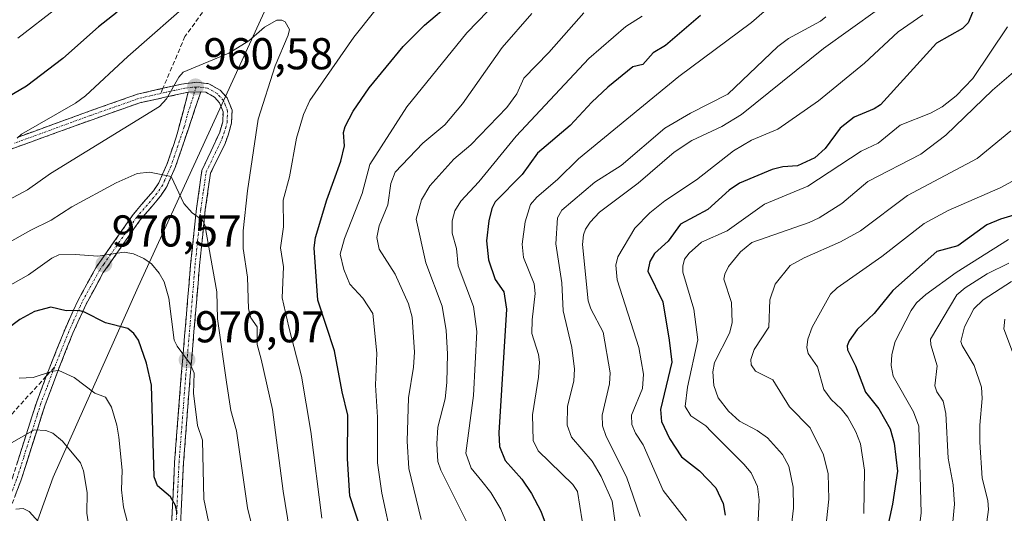
# Model space of a CAD drawing. Units: metres. Extents: x 664994 to 668453, y 4748920 to 4751316.
# Drawn here: x 667860 to 668081, y 4750358 to 4750469 of the extents above; entities that cross this region are included whole.
import ezdxf
from ezdxf.enums import TextEntityAlignment as Align

# ---------------------------------------------------------------- set-up
doc = ezdxf.new("R2010")
doc.units = ezdxf.units.M
doc.header["$MEASUREMENT"] = 0
doc.linetypes.add('TRAZO_Y_PUNTO', pattern=[1, 0.5, -0.25, 0, -0.25])
doc.linetypes.add('TRAZOSX2', pattern=[1.5, 1, -0.5])
for name, color, linetype, lineweight in [('Arbolado forestal CxS', 92, 'Continuous', 0), ('Camino', 19, 'TRAZOSX2', 0), ('Camino Cxs', 19, 'Continuous', 0), ('Camino eje', 19, 'TRAZO_Y_PUNTO', 0), ('Carátula', 7, 'Continuous', 5), ('Curva de nivel maestra', 36, 'Continuous', 30), ('Curva de nivel normal', 36, 'Continuous', 0), ('Punto de cota en terreno', 7, 'Continuous', 0), ('Rótulo de punto de cota en terreno', 19, 'Continuous', 0), ('Senda', 19, 'TRAZOSX2', 0)]:
    doc.layers.add(name, color=color, linetype=linetype, lineweight=lineweight)
doc.styles.add('Arial', font='txt', dxfattribs={"height": 0.2})

# ---------------------------------------------------------------- blocks, each defined once
blk = doc.blocks.new('*U165')
at = {"layer": 'Curva de nivel normal', "color": 36, "linetype": 'Continuous', "lineweight": 0}
blk.add_polyline3d([(668083.71, 4750392.74, 855), (668081.29, 4750399.08, 855), (668081.53, 4750401.26, 855)], dxfattribs=at)
blk = doc.blocks.new('*U167')
at = {"layer": 'Curva de nivel normal', "color": 36, "linetype": 'Continuous', "lineweight": 0}
blk.add_polyline3d([(667841.04, 4750409.02, 965), (667862.81, 4750421.26, 965), (667867.39, 4750423.49, 965), (667872.06, 4750426.53, 965), (667881.99, 4750431.93, 965), (667886.7, 4750433.97, 965), (667889.45, 4750434.27, 965), (667894.34, 4750433.31, 965), (667897.2, 4750427.24, 965), (667899.02, 4750425.14, 965), (667901.34, 4750423.51, 965), (667901.9, 4750422.46, 965), (667904.56, 4750407.42, 965), (667904.73, 4750401.35, 965), (667906.74, 4750387.07, 965), (667907.77, 4750380.74, 965), (667909.01, 4750376.15, 965), (667911.49, 4750358.83, 965), (667916.05, 4750340.23, 965)], dxfattribs=at)
blk = doc.blocks.new('*U171')
at = {"layer": 'Curva de nivel normal', "color": 36, "linetype": 'Continuous', "lineweight": 0}
blk.add_polyline3d([(668082.45, 4750413.83, 865), (668077.58, 4750411.47, 865), (668072.61, 4750408.32, 865), (668070.76, 4750406.71, 865), (668064.8, 4750396.75, 865), (668064.89, 4750395.47, 865), (668066.34, 4750390.77, 865), (668065.8, 4750386.3, 865), (668066.29, 4750384.92, 865), (668067.66, 4750382.85, 865), (668068.28, 4750380.07, 865), (668068.78, 4750370.04, 865), (668069.9, 4750364.04, 865), (668070.19, 4750359.63, 865), (668069.62, 4750353.29, 865)], dxfattribs=at)
blk = doc.blocks.new('*U183')
at = {"layer": 'Curva de nivel normal', "color": 36, "linetype": 'Continuous', "lineweight": 0}
blk.add_polyline3d([(667901.26, 4750186.35, 990), (667903.72, 4750204.13, 990), (667904.01, 4750211.89, 990), (667902.99, 4750213.36, 990), (667902.8, 4750215.15, 990), (667904.32, 4750225.79, 990), (667904.5, 4750232.85, 990), (667903.78, 4750239.05, 990), (667902.92, 4750242.82, 990), (667895.93, 4750262.62, 990), (667896.23, 4750274.46, 990), (667896.04, 4750278.55, 990), (667895.23, 4750281.28, 990), (667888.57, 4750295.04, 990), (667886.14, 4750300.82, 990), (667883.21, 4750306.06, 990), (667880.93, 4750312.08, 990), (667871.82, 4750332.71, 990), (667870.34, 4750337.9, 990), (667869.21, 4750344.4, 990), (667865.99, 4750354.13, 990), (667862.43, 4750357.99, 990), (667861.08, 4750358.69, 990), (667859.45, 4750358.56, 990)], dxfattribs=at)
blk = doc.blocks.new('*U186')
at = {"layer": 'Curva de nivel normal', "color": 36, "linetype": 'Continuous', "lineweight": 0}
blk.add_polyline3d([(668082.36, 4750419.18, 870), (668070.56, 4750411.71, 870), (668063.79, 4750406.77, 870), (668061.72, 4750404.95, 870), (668060.47, 4750403.17, 870), (668056.91, 4750396.23, 870), (668056.12, 4750393.34, 870), (668055.97, 4750390.8, 870), (668056.42, 4750388.42, 870), (668061.02, 4750380.45, 870), (668062.25, 4750377.17, 870), (668062.71, 4750357.61, 870), (668061.75, 4750350.19, 870)], dxfattribs=at)
blk = doc.blocks.new('*U189')
at = {"layer": 'Curva de nivel normal', "color": 36, "linetype": 'Continuous', "lineweight": 0}
blk.add_polyline3d([(668000.09, 4750469.37, 930), (667996.39, 4750467.04, 930), (667988.14, 4750459.82, 930), (667971.82, 4750442.36, 930), (667963.41, 4750432.14, 930), (667959.36, 4750427.81, 930), (667958.04, 4750425.63, 930), (667957.46, 4750423.39, 930), (667957.44, 4750420.61, 930), (667958.39, 4750417.13, 930), (667958.77, 4750413.27, 930), (667962.23, 4750404.09, 930), (667962.94, 4750398.49, 930), (667962.23, 4750384.12, 930), (667960.53, 4750371.15, 930), (667961.69, 4750367.72, 930), (667964.08, 4750364.85, 930), (667966.14, 4750362.29, 930), (667968.39, 4750358.55, 930), (667973.21, 4750346.79, 930)], dxfattribs=at)
blk = doc.blocks.new('*U193')
at = {"layer": 'Curva de nivel normal', "color": 36, "linetype": 'Continuous', "lineweight": 0}
for points in [[(667859.72, 4750441.94, 955), (667860.71, 4750442.83, 955), (667872.87, 4750449.85, 955), (667875.09, 4750451.46, 955), (667884.57, 4750460.32, 955), (667899.77, 4750473.72, 955)], [(667940.1, 4750470.59, 955), (667935.33, 4750464.68, 955), (667925.45, 4750450.42, 955), (667924.05, 4750447.26, 955), (667922.46, 4750441.91, 955), (667920.89, 4750433.25, 955), (667919.46, 4750427.98, 955), (667919.59, 4750421.99, 955), (667918.85, 4750417.26, 955), (667919.54, 4750412.99, 955), (667919.24, 4750406.05, 955), (667920.72, 4750399.45, 955), (667923.59, 4750388.46, 955), (667925.66, 4750375.99, 955), (667928.2, 4750356.51, 955)]]:
    blk.add_polyline3d(points, dxfattribs=at)
blk = doc.blocks.new('*U197')
at = {"layer": 'Curva de nivel normal', "color": 36, "linetype": 'Continuous', "lineweight": 0}
blk.add_polyline3d([(667986.99, 4750470.09, 935), (667979.12, 4750461.17, 935), (667973.55, 4750455.42, 935), (667971.93, 4750451.92, 935), (667969.68, 4750448.86, 935), (667961.61, 4750440.46, 935), (667957.83, 4750437.22, 935), (667952.41, 4750431.24, 935), (667950.58, 4750428.05, 935), (667949.36, 4750423.72, 935), (667951.53, 4750413.94, 935), (667955.17, 4750404.18, 935), (667956.06, 4750398.72, 935), (667956.35, 4750393.46, 935), (667956.25, 4750386.98, 935), (667955.83, 4750383.34, 935), (667954.2, 4750376.97, 935), (667953.99, 4750373.23, 935), (667954.22, 4750369.29, 935), (667954.88, 4750367.33, 935), (667961.51, 4750353.94, 935)], dxfattribs=at)
blk = doc.blocks.new('*U199')
at = {"layer": 'Curva de nivel normal', "color": 36, "linetype": 'Continuous', "lineweight": 0}
blk.add_polyline3d([(667876.26, 4750352.26, 985), (667875.42, 4750357.67, 985), (667875.48, 4750362.31, 985), (667874.66, 4750367.14, 985), (667874, 4750368.93, 985), (667869.93, 4750373.86, 985), (667867.75, 4750375.65, 985), (667866.17, 4750376.26, 985), (667863.59, 4750376.41, 985), (667858.64, 4750373.54, 985)], dxfattribs=at)
blk = doc.blocks.new('*U204')
at = {"layer": 'Curva de nivel normal', "color": 36, "linetype": 'Continuous', "lineweight": 0}
blk.add_polyline3d([(667904.23, 4750348.55, 970), (667901.7, 4750360.75, 970), (667901.38, 4750374.03, 970), (667900.28, 4750377.37, 970), (667899.36, 4750384.61, 970), (667899.5, 4750389.09, 970), (667898.63, 4750391.23, 970), (667895.68, 4750395.16, 970), (667895.04, 4750396.53, 970), (667893.82, 4750405.98, 970), (667892.73, 4750409.61, 970), (667891.65, 4750411.63, 970), (667889.92, 4750413.66, 970), (667888.17, 4750414.93, 970), (667885.88, 4750415.97, 970), (667883.75, 4750416.28, 970), (667877.87, 4750415.38, 970), (667872.83, 4750415.8, 970), (667869.13, 4750415.68, 970), (667867.54, 4750415, 970), (667862.31, 4750411.23, 970), (667854.12, 4750406.64, 970)], dxfattribs=at)
blk = doc.blocks.new('*U205')
at = {"layer": 'Curva de nivel normal', "color": 36, "linetype": 'Continuous', "lineweight": 0}
blk.add_polyline3d([(667888.21, 4750341.44, 980), (667883.67, 4750359, 980), (667883.17, 4750362.87, 980), (667883.3, 4750367.3, 980), (667882.58, 4750374.75, 980), (667882.14, 4750377.39, 980), (667880.91, 4750381.44, 980), (667879.6, 4750383.7, 980), (667877.21, 4750384.63, 980), (667872.54, 4750388.12, 980), (667869.11, 4750389.68, 980), (667867.71, 4750389.58, 980), (667863.37, 4750388.14, 980), (667860.21, 4750388.01, 980)], dxfattribs=at)
blk = doc.blocks.new('*U208')
at = {"layer": 'Curva de nivel normal', "color": 36, "linetype": 'Continuous', "lineweight": 0}
blk.add_polyline3d([(667920.9, 4750353.8, 960), (667919.46, 4750362.55, 960), (667917.11, 4750380.95, 960), (667914.58, 4750392.23, 960), (667913.61, 4750395.58, 960), (667913.62, 4750399.53, 960), (667912.24, 4750401.55, 960), (667911.72, 4750403.57, 960), (667911.45, 4750410.67, 960), (667910.5, 4750417.13, 960), (667910.53, 4750421.09, 960), (667911.51, 4750430.07, 960), (667913.84, 4750446.23, 960), (667917.65, 4750458.18, 960), (667920.6, 4750465.08, 960), (667920.9, 4750466.41, 960), (667919.92, 4750468.1, 960), (667919.16, 4750468.51, 960), (667918.08, 4750468.46, 960), (667915.32, 4750466.91, 960), (667911.77, 4750463.85, 960), (667907.32, 4750461.03, 960), (667897.06, 4750456.75, 960), (667896.05, 4750455.68, 960), (667893.31, 4750450.8, 960), (667891.74, 4750449.06, 960), (667867.23, 4750433.98, 960), (667862.04, 4750430.31, 960), (667852.35, 4750425.17, 960)], dxfattribs=at)
blk = doc.blocks.new('*U214')
at = {"layer": 'Curva de nivel normal', "color": 36, "linetype": 'Continuous', "lineweight": 0}
blk.add_polyline3d([(668077.27, 4750354.08, 860), (668077.84, 4750358.45, 860), (668077.69, 4750360.52, 860), (668076.44, 4750365.49, 860), (668075.91, 4750373.58, 860), (668075.88, 4750377.4, 860), (668076.43, 4750383.41, 860), (668076.27, 4750385.95, 860), (668074.63, 4750390.84, 860), (668071.93, 4750395.3, 860), (668071.65, 4750396.24, 860), (668072.5, 4750399.52, 860), (668074.58, 4750403.56, 860), (668076.63, 4750405.63, 860), (668082.99, 4750409.74, 860)], dxfattribs=at)
blk = doc.blocks.new('*U215')
at = {"layer": 'Curva de nivel normal', "color": 36, "linetype": 'Continuous', "lineweight": 0}
blk.add_polyline3d([(667994.74, 4750350.5, 915), (667993.34, 4750360.32, 915), (667990.91, 4750365.88, 915), (667988.88, 4750369.3, 915), (667984.23, 4750374.71, 915), (667983.22, 4750377.45, 915), (667983.3, 4750381.63, 915), (667984.76, 4750387.37, 915), (667984.92, 4750390, 915), (667984.3, 4750394.88, 915), (667982.36, 4750403.14, 915), (667982.07, 4750409.42, 915), (667980.7, 4750418.18, 915), (667981.08, 4750424.06, 915), (667982.03, 4750425.76, 915), (667989.47, 4750432.09, 915), (667995.4, 4750435.81, 915), (668005.15, 4750444.17, 915), (668010.91, 4750447.55, 915), (668019.35, 4750451.85, 915), (668030.53, 4750462.57, 915), (668032.94, 4750464.32, 915), (668040.12, 4750468.24, 915), (668041.33, 4750469.21, 915)], dxfattribs=at)
blk = doc.blocks.new('*U221')
at = {"layer": 'Curva de nivel normal', "color": 36, "linetype": 'Continuous', "lineweight": 0}
blk.add_polyline3d([(667950.44, 4750356.24, 940), (667947.7, 4750367.71, 940), (667947.32, 4750373.83, 940), (667947.61, 4750383.54, 940), (667948.73, 4750390.44, 940), (667948.96, 4750393.86, 940), (667948.42, 4750401.72, 940), (667947.62, 4750404.72, 940), (667944.63, 4750411.37, 940), (667941.02, 4750417, 940), (667940.48, 4750419.64, 940), (667941.05, 4750422.27, 940), (667942.96, 4750426.99, 940), (667943.64, 4750431.77, 940), (667944.61, 4750434.27, 940), (667950.83, 4750440.85, 940), (667955.76, 4750444.94, 940), (667959.78, 4750449.65, 940), (667968.65, 4750462.31, 940), (667975.31, 4750469.94, 940)], dxfattribs=at)
blk = doc.blocks.new('*U226')
at = {"layer": 'Curva de nivel normal', "color": 36, "linetype": 'Continuous', "lineweight": 0}
for points in [[(667943.99, 4750351.35, 945), (667941.66, 4750362.15, 945), (667940.66, 4750368.98, 945), (667940.64, 4750379.2, 945), (667940.19, 4750386.4, 945), (667940.55, 4750393.62, 945), (667939.63, 4750402.51, 945), (667937.39, 4750406.01, 945), (667934.49, 4750409.1, 945), (667933.13, 4750412.45, 945), (667932.3, 4750415.83, 945), (667933.25, 4750419.42, 945), (667937.24, 4750429.52, 945), (667938.93, 4750435.99, 945), (667947.27, 4750448.98, 945), (667960.76, 4750465.66, 945), (667967.74, 4750472.91, 945)], [(667877.74, 4750478.26, 945), (667859.89, 4750464.39, 945)]]:
    blk.add_polyline3d(points, dxfattribs=at)
blk = doc.blocks.new('*U227')
at = {"layer": 'Curva de nivel normal', "color": 36, "linetype": 'Continuous', "lineweight": 0}
blk.add_polyline3d([(667988.75, 4750342.73, 920), (667985.56, 4750362.54, 920), (667984.51, 4750364.05, 920), (667976.72, 4750371.66, 920), (667975.62, 4750373.99, 920), (667975.47, 4750379.78, 920), (667976.81, 4750388.2, 920), (667977.04, 4750391.57, 920), (667976.8, 4750393.33, 920), (667975.31, 4750398.06, 920), (667975.36, 4750401.13, 920), (667976.06, 4750407.05, 920), (667975.87, 4750409.21, 920), (667973.43, 4750415.1, 920), (667973.12, 4750418.12, 920), (667973.81, 4750423.13, 920), (667975, 4750427, 920), (667976.42, 4750428.68, 920), (667981.09, 4750432.63, 920), (667985.78, 4750437.3, 920), (668008.35, 4750455.78, 920), (668024.61, 4750467.97, 920), (668029.17, 4750471.92, 920)], dxfattribs=at)
blk = doc.blocks.new('*U233')
at = {"layer": 'Curva de nivel maestra', "color": 36, "linetype": 'Continuous', "lineweight": 30}
blk.add_polyline3d([(667895.66, 4750357.54, 975), (667895.3, 4750359.38, 975), (667894.19, 4750361.33, 975), (667891.28, 4750363.78, 975), (667890.55, 4750365.79, 975), (667889.9, 4750386.41, 975), (667888.8, 4750391.36, 975), (667886.97, 4750396.57, 975), (667885.99, 4750398, 975), (667884.57, 4750399.16, 975), (667879.59, 4750400.43, 975), (667874.87, 4750402.86, 975), (667873.59, 4750403.18, 975), (667870.75, 4750403.09, 975), (667867.32, 4750403.97, 975), (667863.67, 4750402.97, 975), (667860.34, 4750401.15, 975), (667840.38, 4750386.14, 975)], dxfattribs=at)
blk = doc.blocks.new('*U235')
at = {"layer": 'Curva de nivel maestra', "color": 36, "linetype": 'Continuous', "lineweight": 30}
blk.add_polyline3d([(668086.76, 4750425.6, 875), (668080.53, 4750423.75, 875), (668077.49, 4750422.43, 875), (668070.99, 4750417.77, 875), (668066.29, 4750416.46, 875), (668056.38, 4750407.73, 875), (668052.17, 4750402.5, 875), (668048.37, 4750398.96, 875), (668046.55, 4750396.35, 875), (668046.13, 4750395.28, 875), (668046.16, 4750394.39, 875), (668048.02, 4750390.79, 875), (668050.25, 4750384.86, 875), (668053.26, 4750381.08, 875), (668055.79, 4750376.57, 875), (668056.71, 4750373.34, 875), (668057.41, 4750367.06, 875), (668056.29, 4750359.65, 875), (668053.32, 4750345.81, 875)], dxfattribs=at)
blk = doc.blocks.new('*U241')
at = {"layer": 'Curva de nivel maestra', "color": 36, "linetype": 'Continuous', "lineweight": 30}
for points in [[(667939.75, 4750345.25, 950), (667934.44, 4750361.55, 950), (667933.9, 4750369.83, 950), (667933.97, 4750379.65, 950), (667932.7, 4750384.88, 950), (667931, 4750394.12, 950), (667927.29, 4750405.54, 950), (667926.46, 4750417.28, 950), (667926.78, 4750419.58, 950), (667929.31, 4750428.07, 950), (667932.46, 4750436.75, 950), (667933.23, 4750440.19, 950), (667933.06, 4750443.23, 950), (667933.41, 4750444.56, 950), (667935.23, 4750447.99, 950), (667938.8, 4750453.29, 950), (667946.42, 4750462.58, 950), (667951.21, 4750467.36, 950), (667957.44, 4750472.58, 950)], [(667882.19, 4750470.24, 950), (667878.04, 4750466.98, 950), (667870.04, 4750459.89, 950), (667861.83, 4750453.63, 950), (667834.96, 4750437.83, 950)]]:
    blk.add_polyline3d(points, dxfattribs=at)
blk = doc.blocks.new('5PATER')
at = {"layer": 'Carátula', "linetype": 'Continuous', "lineweight": 5}
h = blk.add_hatch(color=250, dxfattribs=at)
edge = h.paths.add_edge_path()
edge.add_ellipse((0, 0.01), major_axis=(-1.33, -1.34), ratio=0.999422, start_angle=0, end_angle=360)

msp = doc.modelspace()

# ---------------------------------------------------------------- linework, layer by layer
at = {"layer": 'Arbolado forestal CxS', "color": 92, "linetype": 'Continuous', "lineweight": 0}
for points in [[(667845.16, 4750023.76, 1038.83), (667829.96, 4750040.48, 1041.62), (667829.96, 4750050.14, 1038.86), (667829.96, 4750058.71, 1037.13), (667833, 4750086.07, 1033.95), (667829.96, 4750108.87, 1033.19), (667825.4, 4750133.18, 1033.23), (667840.6, 4750139.26, 1024.86), (667851.24, 4750143.82, 1018.61), (667867.96, 4750146.86, 1008.3), (667881.63, 4750145.34, 1001.32), (667898.35, 4750149.9, 990.95), (667902.91, 4750175.73, 986.07), (667908.12, 4750251.31, 986.18), (667906.55, 4750273.52, 980.15), (667901.93, 4750286.79, 983.68), (667889.68, 4750299.96, 987.52), (667871.13, 4750310.51, 994.97), (667861.38, 4750326.89, 996.24), (667860.5, 4750345.3, 993.51), (667867.84, 4750365.72, 987.28), (667886.94, 4750408.54, 972.01), (667917.75, 4750475.87, 959.15)], [(667917.75, 4750475.87, 959.15), (667886.94, 4750408.54, 972.01), (667867.84, 4750365.72, 987.28), (667860.5, 4750345.3, 993.51), (667861.38, 4750326.89, 996.24), (667871.13, 4750310.51, 994.97), (667889.68, 4750299.96, 987.52), (667901.93, 4750286.79, 983.68), (667906.55, 4750273.52, 980.15), (667908.12, 4750251.31, 986.18), (667902.91, 4750175.73, 986.07), (667898.35, 4750149.9, 990.95), (667881.63, 4750145.34, 1001.32), (667867.96, 4750146.86, 1008.3), (667851.24, 4750143.82, 1018.61), (667840.6, 4750139.26, 1024.86), (667825.4, 4750133.18, 1033.23), (667829.96, 4750108.87, 1033.19), (667833, 4750086.07, 1033.95), (667829.96, 4750058.71, 1037.13), (667829.96, 4750050.14, 1038.86)], [(667917.75, 4750475.87, 959.15), (667886.94, 4750408.54, 972.01), (667867.84, 4750365.72, 987.28), (667860.5, 4750345.3, 993.51), (667861.38, 4750326.89, 996.24), (667871.13, 4750310.51, 994.97), (667889.68, 4750299.96, 987.52), (667901.93, 4750286.79, 983.68), (667906.55, 4750273.52, 980.15), (667908.12, 4750251.31, 986.18), (667902.91, 4750175.73, 986.07), (667898.35, 4750149.9, 990.95), (667881.63, 4750145.34, 1001.32), (667867.96, 4750146.86, 1008.3), (667851.24, 4750143.82, 1018.61), (667840.6, 4750139.26, 1024.86), (667825.4, 4750133.18, 1033.23), (667829.96, 4750108.87, 1033.19), (667833, 4750086.07, 1033.95), (667829.96, 4750058.71, 1037.13), (667829.96, 4750050.14, 1038.86)], [(667917.75, 4750475.87, 959.15), (667886.94, 4750408.54, 972.01), (667867.84, 4750365.72, 987.28), (667860.5, 4750345.3, 993.51), (667861.38, 4750326.89, 996.24), (667871.13, 4750310.51, 994.97), (667889.68, 4750299.96, 987.52), (667901.93, 4750286.79, 983.68), (667906.55, 4750273.52, 980.15), (667908.12, 4750251.31, 986.18), (667902.91, 4750175.73, 986.07), (667898.35, 4750149.9, 990.95), (667881.63, 4750145.34, 1001.32), (667867.96, 4750146.86, 1008.3), (667851.24, 4750143.82, 1018.61)]]:
    msp.add_polyline3d(points, dxfattribs=at)
at = {"layer": 'Camino', "color": 19, "linetype": 'TRAZOSX2', "lineweight": 0}
for points in [[(667892.48, 4750453.15), (667896.64, 4750454.1), (667900.07, 4750454.52), (667902.79, 4750454.19), (667905.31, 4750452.75), (667906.92, 4750450.99), (667908.02, 4750448.21), (667907.88, 4750445.33), (667907.13, 4750442.65), (667906.35, 4750440.54), (667903.19, 4750434.04), (667901.99, 4750425.91), (667900.71, 4750413.32), (667898.61, 4750388.43), (667897.1, 4750368.93), (667896.44, 4750355.01)], [(667901, 4750452.39), (667896.81, 4750439.92), (667895.24, 4750435.33), (667894.35, 4750433.3), (667893.31, 4750430.95), (667891.94, 4750428.88), (667887.4, 4750423.59), (667882.17, 4750416.11), (667879.1, 4750411.71), (667875.22, 4750404.61), (667874.48, 4750402.98), (667872.28, 4750398.11), (667868.86, 4750389.54), (667866.04, 4750382), (667864.29, 4750376.53), (667860.58, 4750364.92), (667858.06, 4750358.33)], [(667898.18, 4750452.27), (667893.61, 4750451.28), (667887.31, 4750449.91), (667876.57, 4750446.1), (667858.15, 4750439.39)], [(667859.95, 4750442.18), (667875.89, 4750447.98), (667886.75, 4750451.83), (667892.48, 4750453.15)], [(667866.3, 4750388.42), (667866.6, 4750389.21), (667866.93, 4750390.1), (667870.44, 4750398.89), (667872.34, 4750403.12), (667873.42, 4750405.51), (667877.4, 4750412.77), (667879.32, 4750415.51), (667885.82, 4750424.81), (667890.34, 4750430.08), (667891.55, 4750431.91), (667892.4, 4750433.84), (667893.38, 4750436.05), (667894.91, 4750440.54), (667895.65, 4750442.89), (667898.18, 4750452.27)], [(667894.44, 4750355.03), (667894.7, 4750360.64), (667895.1, 4750369.05), (667896.61, 4750388.59), (667897.02, 4750393.44), (667898.71, 4750413.5), (667900.01, 4750426.15), (667901.25, 4750434.64), (667905.23, 4750443.27), (667905.9, 4750445.65), (667906, 4750447.87), (667905.2, 4750449.91), (667904.05, 4750451.17), (667902.15, 4750452.25), (667901, 4750452.39)], [(667826.91, 4750303.63), (667827.09, 4750304), (667828.85, 4750307.62), (667832.97, 4750315.25), (667836, 4750320.87), (667838.33, 4750325.13), (667840.7, 4750329.54), (667841.06, 4750330.2), (667847.89, 4750342.61), (667855.48, 4750357.66), (667856.3, 4750359.28), (667858.7, 4750365.58), (667861.85, 4750375.46), (667864.14, 4750382.66), (667866.3, 4750388.42)]]:
    msp.add_lwpolyline(points, dxfattribs=at)
at = {"layer": 'Camino Cxs', "color": 19, "linetype": 'Continuous', "lineweight": 0}
msp.add_lwpolyline([(667901, 4750452.39), (667898.18, 4750452.27)], dxfattribs=at)
for points in [[(667859.95, 4750442.18, 954.35), (667863.94, 4750443.63, 954.93), (667867.92, 4750445.08, 955.28), (667871.91, 4750446.53, 955.74), (667875.89, 4750447.98, 956.77), (667879.51, 4750449.26, 957.27), (667883.13, 4750450.55, 957.72), (667886.75, 4750451.83, 958.79), (667889.62, 4750452.49, 959.3), (667892.48, 4750453.15, 959.73), (667896.64, 4750454.1, 959.94), (667900.07, 4750454.52, 960.34), (667902.79, 4750454.19, 960.71), (667905.31, 4750452.75, 961.06), (667906.92, 4750450.99, 961.3), (667908.02, 4750448.21, 961.36), (667907.88, 4750445.33, 961.59), (667907.13, 4750442.65, 961.94), (667906.35, 4750440.54, 962.27), (667904.77, 4750437.29, 962.64), (667903.19, 4750434.04, 963.04), (667902.59, 4750429.98, 963.61), (667901.99, 4750425.91, 964.25), (667901.56, 4750421.71, 964.76), (667901.14, 4750417.52, 965.28), (667900.71, 4750413.32, 966.43), (667900.29, 4750408.34, 966.89), (667899.87, 4750403.36, 967.31), (667899.45, 4750398.39, 968.03), (667899.03, 4750393.41, 968.8), (667898.61, 4750388.43, 969.63), (667898.23, 4750383.56, 970.25), (667897.86, 4750378.68, 971.32), (667897.48, 4750373.81, 972.23), (667897.1, 4750368.93, 972.2), (667896.88, 4750364.29, 972.84), (667896.66, 4750359.65, 974.19), (667896.44, 4750355.01, 974.65)], [(667894.44, 4750355.03, 975.19), (667894.57, 4750357.84, 975.03), (667894.7, 4750360.64, 974.47), (667894.9, 4750364.85, 973.56), (667895.1, 4750369.05, 973.05), (667895.48, 4750373.94, 972.92), (667895.86, 4750378.82, 972.23), (667896.23, 4750383.71, 971.32), (667896.61, 4750388.59, 970.55), (667897.02, 4750393.44, 969.67), (667897.36, 4750397.45, 969.04), (667897.7, 4750401.46, 968.32), (667898.03, 4750405.48, 967.69), (667898.37, 4750409.49, 967.2), (667898.71, 4750413.5, 966.72), (667899.14, 4750417.72, 965.73), (667899.58, 4750421.93, 965.17), (667900.01, 4750426.15, 964.64), (667900.63, 4750430.4, 963.97), (667901.25, 4750434.64, 963.25), (667903.24, 4750438.96, 962.63), (667905.23, 4750443.27, 962.06), (667905.9, 4750445.65, 961.79), (667906, 4750447.87, 961.55), (667905.2, 4750449.91, 961.29), (667904.05, 4750451.17, 961.08), (667902.15, 4750452.25, 960.8), (667901, 4750452.39, 960.68), (667898.18, 4750452.27, 960.46), (667893.61, 4750451.28, 960.05), (667890.46, 4750450.6, 959.58), (667887.31, 4750449.91, 958.98), (667883.73, 4750448.64, 958.39), (667880.15, 4750447.37, 957.99), (667876.57, 4750446.1, 957.3), (667871.97, 4750444.42, 956.32), (667867.36, 4750442.75, 956.17), (667862.76, 4750441.07, 955.56), (667858.15, 4750439.39, 954.88)], [(667859.75, 4750368.87, 987.2), (667860.8, 4750372.17, 986.05), (667861.85, 4750375.46, 984.65), (667863, 4750379.06, 983.09), (667864.14, 4750382.66, 981.94), (667865.37, 4750385.94, 980.98), (667866.6, 4750389.21, 979.79), (667866.93, 4750390.1, 979.34), (667868.69, 4750394.5, 977.65), (667870.44, 4750398.89, 976.56), (667872.34, 4750403.12, 974.87), (667873.42, 4750405.51, 973.95), (667875.41, 4750409.14, 972.45), (667877.4, 4750412.77, 970.67), (667879.32, 4750415.51, 969.79), (667881.49, 4750418.61, 968.6), (667883.65, 4750421.71, 968.06), (667885.82, 4750424.81, 967.02), (667888.08, 4750427.45, 966.39), (667890.34, 4750430.08, 965.67), (667891.55, 4750431.91, 965.29), (667892.4, 4750433.84, 964.82), (667893.38, 4750436.05, 964.26), (667894.91, 4750440.54, 963.12), (667895.65, 4750442.89, 962.44), (667896.92, 4750447.58, 961.18), (667898.18, 4750452.27, 960.46), (667898.18, 4750452.27, 960.46), (667901, 4750452.39, 960.68), (667899.6, 4750448.23, 961.07), (667898.21, 4750444.08, 962.1), (667896.81, 4750439.92, 963.26), (667895.24, 4750435.33, 964.18), (667894.35, 4750433.3, 964.6), (667893.31, 4750430.95, 965.11), (667891.94, 4750428.88, 965.7), (667889.67, 4750426.24, 966.45), (667887.4, 4750423.59, 967.07), (667884.79, 4750419.85, 968.63), (667882.17, 4750416.11, 969.52), (667880.64, 4750413.91, 970.25), (667879.1, 4750411.71, 971.24), (667877.16, 4750408.16, 972.87), (667875.22, 4750404.61, 974.31), (667874.48, 4750402.98, 974.93), (667873.38, 4750400.55, 975.87), (667872.28, 4750398.11, 976.87), (667870.57, 4750393.83, 978.05), (667868.86, 4750389.54, 979.5), (667867.45, 4750385.77, 981.04), (667866.04, 4750382, 982.42), (667865.17, 4750379.27, 983.21), (667864.29, 4750376.53, 984.42), (667863.05, 4750372.66, 986.12), (667861.82, 4750368.79, 987.71), (667860.58, 4750364.92, 988.06), (667859.32, 4750361.62, 988.81)]]:
    msp.add_polyline3d(points, dxfattribs=at)
at = {"layer": 'Camino eje', "color": 19, "linetype": 'TRAZO_Y_PUNTO', "lineweight": 0}
for points in [[(667899.94, 4750453.43), (667899.13, 4750453.4), (667897.41, 4750453.19), (667895.13, 4750452.69), (667893.05, 4750452.22), (667891.98, 4750451.98)], [(667895.44, 4750355.02), (667895.57, 4750357.83), (667896.1, 4750368.99), (667897.61, 4750388.51), (667899.71, 4750413.41), (667900.28, 4750418.91), (667901, 4750426.03), (667901.6, 4750430.1), (667902.22, 4750434.34), (667903.22, 4750436.5), (667904.8, 4750439.75), (667905.79, 4750441.91), (667906.18, 4750442.96), (667906.52, 4750444.15), (667906.89, 4750445.49), (667906.94, 4750446.6), (667907.01, 4750448.04), (667906.46, 4750449.43), (667906.06, 4750450.45), (667904.68, 4750451.96), (667903.73, 4750452.5), (667902.47, 4750453.22), (667900.54, 4750453.46), (667899.94, 4750453.43)], [(667899.94, 4750453.43), (667899.59, 4750452.33)], [(667891.98, 4750451.98), (667889.9, 4750451.53), (667887.03, 4750450.87), (667876.23, 4750447.04), (667868.26, 4750444.14), (667859.05, 4750440.79)], [(667899.59, 4750452.33), (667899.27, 4750451.16), (667898.23, 4750448.04), (667897.28, 4750444.52), (667896.23, 4750441.41), (667895.86, 4750440.23), (667895.1, 4750437.99), (667894.31, 4750435.69), (667893.87, 4750434.68), (667892.86, 4750432.4), (667892.43, 4750431.43), (667891.14, 4750429.48), (667886.61, 4750424.2), (667880.75, 4750415.81), (667879.21, 4750413.61), (667878.25, 4750412.24), (667876.26, 4750408.61), (667874.32, 4750405.06), (667873.95, 4750404.25), (667872.31, 4750400.62), (667871.36, 4750398.5), (667869.68, 4750394.3), (667868.14, 4750390.43)], [(667868.14, 4750390.43), (667867.79, 4750389.56), (667866.32, 4750385.61), (667865.09, 4750382.33), (667864.22, 4750379.6), (667863.07, 4750376), (667861.22, 4750370.19), (667859.64, 4750365.25), (667858.44, 4750362.1), (667857.18, 4750358.8), (667856.73, 4750357.91), (667855.22, 4750354.69), (667851.47, 4750347.26), (667849.24, 4750343.03), (667848.72, 4750342.04), (667845.31, 4750335.83), (667841.73, 4750329.33), (667840.4, 4750326.86), (667839.21, 4750324.65), (667836.88, 4750320.39), (667835.59, 4750318.01), (667831.8, 4750310.98), (667829.74, 4750307.16), (667828.86, 4750305.35)]]:
    msp.add_lwpolyline(points, dxfattribs=at)
at = {"layer": 'Curva de nivel maestra', "color": 36, "linetype": 'Continuous', "lineweight": 30}
for points in [[(668075.97, 4750474.42, 900), (668073.31, 4750467.86, 900), (668072.01, 4750466.63, 900), (668066.17, 4750463.27, 900), (668053.63, 4750449.43, 900), (668052.21, 4750448.54, 900), (668047.7, 4750446.67, 900), (668044.58, 4750444.17, 900), (668041.2, 4750439.62, 900), (668038.88, 4750437.52, 900), (668034.97, 4750435.69, 900), (668031.64, 4750435.47, 900), (668029.29, 4750434.89, 900), (668021.95, 4750431.86, 900), (668019.61, 4750430.28, 900), (668014.83, 4750425.93, 900), (668008.68, 4750422.63, 900), (668005.94, 4750418.8, 900), (668002.87, 4750416.02, 900), (668001.82, 4750414.24, 900), (668001.34, 4750412.07, 900), (668004.73, 4750405.17, 900), (668006.17, 4750396.53, 900), (668006.72, 4750391.62, 900), (668004.22, 4750380.96, 900), (668004.4, 4750378.24, 900), (668006.26, 4750374.4, 900), (668008.89, 4750370.29, 900), (668012.99, 4750367.13, 900), (668016.62, 4750363.3, 900), (668018.31, 4750359.83, 900), (668018.75, 4750357.22, 900)], [(668013.19, 4750469.5, 925), (668005.34, 4750462.77, 925), (668002.57, 4750461.13, 925), (668000.23, 4750458.51, 925), (667998, 4750457.96, 925), (667992.4, 4750453.4, 925), (667988.78, 4750450.06, 925), (667983.93, 4750444.79, 925), (667976.6, 4750438.59, 925), (667973.15, 4750433.75, 925), (667967.1, 4750427.62, 925), (667966.31, 4750426.13, 925), (667965.63, 4750423.38, 925), (667965.17, 4750418.84, 925), (667965.57, 4750414.62, 925), (667967.12, 4750410.14, 925), (667969.03, 4750407.37, 925), (667969.66, 4750403.53, 925), (667967.92, 4750375.72, 925), (667968.05, 4750372.65, 925), (667969.34, 4750369.45, 925), (667973.07, 4750365.28, 925), (667975.28, 4750362.09, 925), (667977.31, 4750358.11, 925), (667980.79, 4750348.87, 925)]]:
    msp.add_polyline3d(points, dxfattribs=at)
at = {"layer": 'Curva de nivel normal', "color": 36, "linetype": 'Continuous', "lineweight": 0}
for points in [[(668052.96, 4750470.83, 910), (668040.83, 4750462.12, 910), (668022.39, 4750447.23, 910), (668017.95, 4750444.55, 910), (668011.22, 4750441.41, 910), (668007.29, 4750438.83, 910), (667999.18, 4750431.8, 910), (667990.52, 4750425.33, 910), (667988.41, 4750423.07, 910), (667987.4, 4750421.51, 910), (667986.9, 4750420.25, 910), (667986.7, 4750418.05, 910), (667987.98, 4750405.36, 910), (667988.55, 4750403.58, 910), (667991.36, 4750398.31, 910), (667992.9, 4750389.18, 910), (667992.75, 4750386.73, 910), (667991.12, 4750379.69, 910), (667991.15, 4750377.25, 910), (667992.03, 4750374.89, 910), (667996.58, 4750365.78, 910), (667999.65, 4750356.87, 910)], [(668063.12, 4750469.67, 905), (668057.55, 4750465.82, 905), (668049.99, 4750458.81, 905), (668039.72, 4750450.31, 905), (668030.54, 4750443.99, 905), (668024.63, 4750441.46, 905), (668020.6, 4750439.11, 905), (668012.3, 4750432.61, 905), (668005.19, 4750427.82, 905), (668001.79, 4750425.15, 905), (667998.43, 4750421.71, 905), (667994.6, 4750415.24, 905), (667994.19, 4750413.36, 905), (667994.49, 4750410.12, 905), (667999.34, 4750394.86, 905), (668000.38, 4750388.86, 905), (668000.13, 4750385.67, 905), (667997.72, 4750379.67, 905), (667997.79, 4750377.55, 905), (667998.6, 4750375.64, 905), (668000.28, 4750373.01, 905), (668004.78, 4750362.74, 905), (668010.08, 4750356, 905)], [(668082.1, 4750466.97, 895), (668074.33, 4750455.39, 895), (668070.62, 4750451.48, 895), (668067.46, 4750449.02, 895), (668064.8, 4750447.53, 895), (668058.01, 4750444.86, 895), (668053.09, 4750440.82, 895), (668049.28, 4750439.02, 895), (668037.26, 4750431.18, 895), (668027.54, 4750427.1, 895), (668019.17, 4750421.1, 895), (668013.39, 4750418.58, 895), (668010.63, 4750416.08, 895), (668009.61, 4750414.74, 895), (668009.2, 4750413.2, 895), (668009.23, 4750411.85, 895), (668011.67, 4750403.5, 895), (668012.6, 4750396.62, 895), (668010.24, 4750385.98, 895), (668009.75, 4750381.59, 895), (668010.99, 4750379.53, 895), (668014.42, 4750377.29, 895), (668015.55, 4750376, 895), (668022.95, 4750368.69, 895), (668024.57, 4750366.73, 895), (668025.96, 4750363.62, 895), (668026.36, 4750360.66, 895), (668026.07, 4750354.42, 895)], [(668083.49, 4750456.75, 890), (668078.75, 4750452.73, 890), (668068.26, 4750442.62, 890), (668062.67, 4750438.37, 890), (668050.74, 4750432.17, 890), (668044.91, 4750427.23, 890), (668039.85, 4750424.06, 890), (668037.58, 4750423.01, 890), (668024.73, 4750418.49, 890), (668022.18, 4750416.41, 890), (668019.49, 4750413.08, 890), (668018.63, 4750411.4, 890), (668018.42, 4750410.21, 890), (668020.16, 4750405, 890), (668020.31, 4750400.45, 890), (668019.68, 4750398.13, 890), (668016.32, 4750391.48, 890), (668015.98, 4750389.42, 890), (668016.17, 4750386.37, 890), (668017.16, 4750383.6, 890), (668019.49, 4750380.54, 890), (668021.92, 4750378.35, 890), (668025.92, 4750376.26, 890), (668028.27, 4750374.57, 890), (668031.58, 4750370.84, 890), (668033.02, 4750368.18, 890), (668033.96, 4750363.5, 890), (668034.1, 4750358.77, 890), (668033.49, 4750353.67, 890)], [(668082.87, 4750443.61, 885), (668075.33, 4750437.38, 885), (668059.7, 4750429.07, 885), (668049.11, 4750421.1, 885), (668044.66, 4750418.62, 885), (668036.47, 4750415.08, 885), (668033.34, 4750413.34, 885), (668029.99, 4750409.15, 885), (668028.73, 4750405.61, 885), (668028.54, 4750399.48, 885), (668025.21, 4750394.4, 885), (668024.47, 4750392.17, 885), (668024.56, 4750390.95, 885), (668025.54, 4750389.58, 885), (668029.44, 4750387.59, 885), (668033.18, 4750381.51, 885), (668037.78, 4750376.81, 885), (668040.81, 4750370.72, 885), (668041.86, 4750366.48, 885), (668041.99, 4750360.79, 885), (668041.49, 4750355.92, 885)], [(668049.88, 4750357.6, 880), (668050.02, 4750367.31, 880), (668049.14, 4750373.21, 880), (668048.09, 4750375.96, 880), (668046.29, 4750379.2, 880), (668044.79, 4750381.1, 880), (668042.52, 4750383.23, 880), (668040.88, 4750385.42, 880), (668039.43, 4750390.51, 880), (668037.38, 4750393.56, 880), (668037.08, 4750394.88, 880), (668037.32, 4750396.75, 880), (668038.25, 4750399.45, 880), (668042.36, 4750406.86, 880), (668043.89, 4750408.3, 880), (668053.9, 4750415.31, 880), (668063.43, 4750422.78, 880), (668068.79, 4750425.66, 880), (668080.49, 4750430.75, 880), (668084.07, 4750432.74, 880)]]:
    msp.add_polyline3d(points, dxfattribs=at)
at = {"layer": 'Senda', "color": 19, "linetype": 'TRAZOSX2', "lineweight": 0}
for points in [[(668000.44, 4750545.3), (667983.94, 4750542.3), (667965.94, 4750539.8), (667954.44, 4750537.3), (667949.44, 4750526.8), (667941.44, 4750513.3), (667929.44, 4750501.3), (667911.94, 4750484.8), (667897.44, 4750464.8), (667892.48, 4750453.15)], [(667892.48, 4750453.15), (667891.98, 4750451.98)], [(667868.14, 4750390.43), (667866.3, 4750388.42)], [(667866.3, 4750388.42), (667842.44, 4750362.3), (667830.94, 4750349.3), (667811.44, 4750332.3), (667790.94, 4750318.3), (667777.44, 4750308.8), (667764.94, 4750290.8), (667755.44, 4750279.8), (667763.05, 4750280.5), (667775.55, 4750281.5), (667791.05, 4750287), (667811.19, 4750288.28)]]:
    msp.add_lwpolyline(points, dxfattribs=at)

# ---------------------------------------------------------------- block references
at = {"layer": 'Curva de nivel maestra', "color": 36, "linetype": 'Continuous', "lineweight": 30}
for name in ['*U233', '*U241', '*U235']:
    msp.add_blockref(name, (0, 0), dxfattribs=at)
at = {"layer": 'Curva de nivel normal', "color": 36, "linetype": 'Continuous', "lineweight": 0}
for name in ['*U183', '*U199', '*U205', '*U204', '*U167', '*U208', '*U193', '*U226', '*U221', '*U197', '*U189', '*U227', '*U215', '*U171', '*U165', '*U186', '*U214']:
    msp.add_blockref(name, (0, 0), dxfattribs=at)
at = {"layer": 'Punto de cota en terreno', "linetype": 'Continuous', "lineweight": 0}
for p in [(667899.8, 4750453.48, 960.58), (667879.23, 4750413.64, 970.57), (667897.91, 4750392.1, 970.07)]:
    msp.add_blockref('5PATER', p, dxfattribs=at)

# ---------------------------------------------------------------- texts
at = {"layer": 'Rótulo de punto de cota en terreno', "color": 19, "linetype": 'Continuous', "lineweight": 0, "style": 'Arial'}
for s, p in [('960,58', (667901.56, 4750455.24)), ('970,57', (667880.99, 4750415.4)), ('970,07', (667899.67, 4750393.86))]:
    msp.add_text(s, height=7, dxfattribs=at).set_placement(p, align=Align.BOTTOM_LEFT)

doc.saveas('drawing.dxf')
